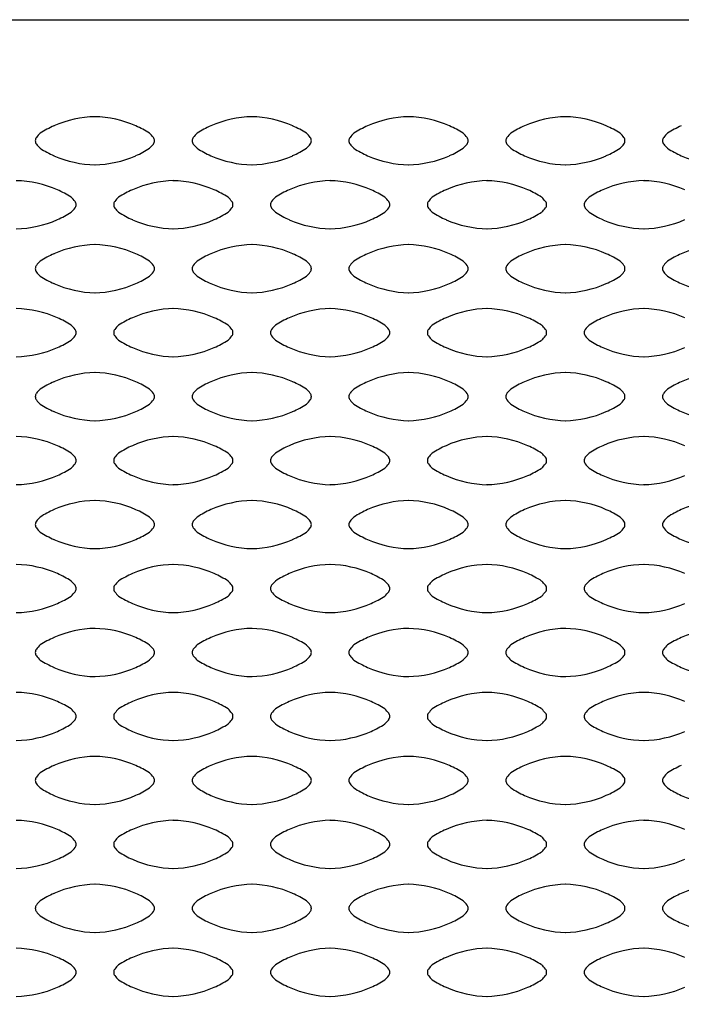
# Model space of a CAD drawing. Extents: x 0 to 1350, y -57 to 1950.
# Drawn here: x 489 to 532, y 329 to 394 of the extents above; entities that cross this region are included whole.
import ezdxf

# ---------------------------------------------------------------- set-up
doc = ezdxf.new("R2010")
doc.units = 0
doc.header["$LTSCALE"] = 38.1
doc.layers.add('DATA', color=7, linetype='CONTINUOUS')

msp = doc.modelspace()

# ---------------------------------------------------------------- linework, layer by layer
at = {"layer": 'DATA', "color": 7, "linetype": 'CONTINUOUS'}
msp.add_lwpolyline([(175, 394.043), (657.5, 394.043), (657.5, 262.043), (175, 262.043)], close=True, dxfattribs=at)
for centre, radius, start, end in [((493.668, 380.61), 7.066, 91.1828, 113.83746), ((493.332, 380.608), 7.066, 66.16254, 88.8172), ((503.968, 380.61), 7.066, 91.1828, 113.83746), ((503.632, 380.608), 7.066, 66.16254, 88.8172), ((514.268, 380.61), 7.066, 91.1828, 113.83746), ((513.932, 380.608), 7.066, 66.16254, 88.8172), ((524.568, 380.61), 7.066, 91.1828, 113.83746), ((524.232, 380.608), 7.066, 66.16254, 88.8172), ((493.369, 381.237), 6.371, 113.65166, 122.88867), ((493.631, 381.235), 6.371, 57.11133, 66.34834), ((503.669, 381.237), 6.371, 113.65166, 122.88867), ((503.931, 381.235), 6.371, 57.11133, 66.34834), ((513.969, 381.237), 6.371, 113.65166, 122.88867), ((514.231, 381.235), 6.371, 57.11133, 66.34834), ((524.269, 381.237), 6.371, 113.65166, 122.88867), ((524.531, 381.235), 6.371, 57.11133, 66.34834), ((534.569, 381.237), 6.371, 113.65166, 122.88867), ((489.88, 386.117), 0.295, 139.17538, 185.12315), ((489.88, 386.069), 0.295, 174.87685, 220.82462), ((491.862, 384.562), 2.814, 133.9673, 141.59839), ((495.138, 384.56), 2.814, 38.40161, 46.0327), ((497.12, 386.115), 0.295, 354.87685, 40.82462), ((497.12, 386.072), 0.295, 319.17538, 5.12315), ((500.18, 386.117), 0.295, 139.17538, 185.12315), ((500.18, 386.069), 0.295, 174.87685, 220.82462), ((502.162, 384.562), 2.814, 133.9673, 141.59839), ((505.438, 384.56), 2.814, 38.40161, 46.0327), ((507.42, 386.115), 0.295, 354.87685, 40.82462), ((507.42, 386.072), 0.295, 319.17538, 5.12315), ((510.48, 386.117), 0.295, 139.17538, 185.12315), ((510.48, 386.069), 0.295, 174.87685, 220.82462), ((512.462, 384.562), 2.814, 133.9673, 141.59839), ((515.738, 384.56), 2.814, 38.40161, 46.0327), ((517.72, 386.115), 0.295, 354.87685, 40.82462), ((517.72, 386.072), 0.295, 319.17538, 5.12315), ((520.78, 386.117), 0.295, 139.17538, 185.12315), ((520.78, 386.069), 0.295, 174.87685, 220.82462), ((522.762, 384.562), 2.814, 133.9673, 141.59839), ((526.038, 384.56), 2.814, 38.40161, 46.0327), ((528.02, 386.115), 0.295, 354.87685, 40.82462), ((528.02, 386.072), 0.295, 319.17538, 5.12315), ((531.08, 386.117), 0.295, 139.17538, 185.12315), ((531.08, 386.069), 0.295, 174.87685, 220.82462), ((533.062, 384.562), 2.814, 133.9673, 141.59839), ((491.862, 387.624), 2.814, 218.40161, 226.0327), ((493.369, 390.949), 6.371, 237.11133, 246.34834), ((493.631, 390.951), 6.371, 293.65166, 302.88867), ((495.138, 387.627), 2.814, 313.9673, 321.59839), ((502.162, 387.624), 2.814, 218.40161, 226.0327), ((503.669, 390.949), 6.371, 237.11133, 246.34834), ((503.931, 390.951), 6.371, 293.65166, 302.88867), ((505.438, 387.627), 2.814, 313.9673, 321.59839), ((512.462, 387.624), 2.814, 218.40161, 226.0327), ((513.969, 390.949), 6.371, 237.11133, 246.34834), ((514.231, 390.951), 6.371, 293.65166, 302.88867), ((515.738, 387.627), 2.814, 313.9673, 321.59839), ((522.762, 387.624), 2.814, 218.40161, 226.0327), ((524.269, 390.949), 6.371, 237.11133, 246.34834), ((524.531, 390.951), 6.371, 293.65166, 302.88867), ((526.038, 387.627), 2.814, 313.9673, 321.59839), ((533.062, 387.624), 2.814, 218.40161, 226.0327), ((534.569, 390.949), 6.371, 237.11133, 246.34834), ((493.668, 391.576), 7.066, 246.16254, 268.8172), ((493.332, 391.578), 7.066, 271.1828, 293.83746), ((503.968, 391.576), 7.066, 246.16254, 268.8172), ((503.632, 391.578), 7.066, 271.1828, 293.83746), ((514.268, 391.576), 7.066, 246.16254, 268.8172), ((513.932, 391.578), 7.066, 271.1828, 293.83746), ((524.568, 391.576), 7.066, 246.16254, 268.8172), ((524.232, 391.578), 7.066, 271.1828, 293.83746), ((534.868, 391.576), 7.066, 246.16254, 268.8172), ((488.182, 376.408), 7.066, 66.16254, 88.8172), ((498.818, 376.41), 7.066, 91.1828, 113.83746), ((498.482, 376.408), 7.066, 66.16254, 88.8172), ((509.118, 376.41), 7.066, 91.1828, 113.83746), ((508.782, 376.408), 7.066, 66.16254, 88.8172), ((519.418, 376.41), 7.066, 91.1828, 113.83746), ((519.082, 376.408), 7.066, 66.16254, 88.8172), ((529.718, 376.41), 7.066, 91.1828, 113.83746), ((529.382, 376.408), 7.066, 66.16254, 88.8172), ((488.481, 377.035), 6.371, 57.11133, 66.34834), ((498.518, 377.037), 6.371, 113.65166, 122.88867), ((498.781, 377.035), 6.371, 57.11133, 66.34834), ((508.818, 377.037), 6.371, 113.65166, 122.88867), ((509.081, 377.035), 6.371, 57.11133, 66.34834), ((519.118, 377.037), 6.371, 113.65166, 122.88867), ((519.381, 377.035), 6.371, 57.11133, 66.34834), ((529.418, 377.037), 6.371, 113.65166, 122.88867), ((489.988, 380.36), 2.814, 38.40161, 46.0327), ((491.969, 381.915), 0.295, 354.87685, 40.82462), ((495.03, 381.917), 0.295, 139.17538, 185.12315), ((497.012, 380.362), 2.814, 133.9673, 141.59839), ((500.288, 380.36), 2.814, 38.40161, 46.0327), ((502.269, 381.915), 0.295, 354.87685, 40.82462), ((505.33, 381.917), 0.295, 139.17538, 185.12315), ((507.312, 380.362), 2.814, 133.9673, 141.59839), ((510.588, 380.36), 2.814, 38.40161, 46.0327), ((512.569, 381.915), 0.295, 354.87685, 40.82462), ((515.63, 381.917), 0.295, 139.17538, 185.12315), ((517.612, 380.362), 2.814, 133.9673, 141.59839), ((520.888, 380.36), 2.814, 38.40161, 46.0327), ((522.869, 381.915), 0.295, 354.87685, 40.82462), ((525.93, 381.917), 0.295, 139.17538, 185.12315), ((527.912, 380.362), 2.814, 133.9673, 141.59839), ((489.988, 383.427), 2.814, 313.9673, 321.59839), ((491.969, 381.872), 0.295, 319.17538, 5.12315), ((495.03, 381.869), 0.295, 174.87685, 220.82462), ((497.012, 383.424), 2.814, 218.40161, 226.0327), ((500.288, 383.427), 2.814, 313.9673, 321.59839), ((502.269, 381.872), 0.295, 319.17538, 5.12315), ((505.33, 381.869), 0.295, 174.87685, 220.82462), ((507.312, 383.424), 2.814, 218.40161, 226.0327), ((510.588, 383.427), 2.814, 313.9673, 321.59839), ((512.569, 381.872), 0.295, 319.17538, 5.12315), ((515.63, 381.869), 0.295, 174.87685, 220.82462), ((517.612, 383.424), 2.814, 218.40161, 226.0327), ((520.888, 383.427), 2.814, 313.9673, 321.59839), ((522.869, 381.872), 0.295, 319.17538, 5.12315), ((525.93, 381.869), 0.295, 174.87685, 220.82462), ((527.912, 383.424), 2.814, 218.40161, 226.0327), ((488.182, 387.378), 7.066, 271.1828, 293.83746), ((488.481, 386.751), 6.371, 293.65166, 302.88867), ((498.518, 386.749), 6.371, 237.11133, 246.34834), ((498.818, 387.376), 7.066, 246.16254, 268.8172), ((498.482, 387.378), 7.066, 271.1828, 293.83746), ((498.781, 386.751), 6.371, 293.65166, 302.88867), ((508.818, 386.749), 6.371, 237.11133, 246.34834), ((509.118, 387.376), 7.066, 246.16254, 268.8172), ((508.782, 387.378), 7.066, 271.1828, 293.83746), ((509.081, 386.751), 6.371, 293.65166, 302.88867), ((519.118, 386.749), 6.371, 237.11133, 246.34834), ((519.418, 387.376), 7.066, 246.16254, 268.8172), ((519.082, 387.378), 7.066, 271.1828, 293.83746), ((519.381, 386.751), 6.371, 293.65166, 302.88867), ((529.418, 386.749), 6.371, 237.11133, 246.34834), ((529.718, 387.376), 7.066, 246.16254, 268.8172), ((529.382, 387.378), 7.066, 271.1828, 293.83746), ((493.668, 372.21), 7.066, 91.1828, 113.83746), ((493.332, 372.208), 7.066, 66.16254, 88.8172), ((503.968, 372.21), 7.066, 91.1828, 113.83746), ((503.632, 372.208), 7.066, 66.16254, 88.8172), ((514.268, 372.21), 7.066, 91.1828, 113.83746), ((513.932, 372.208), 7.066, 66.16254, 88.8172), ((524.568, 372.21), 7.066, 91.1828, 113.83746), ((524.232, 372.208), 7.066, 66.16254, 88.8172), ((534.868, 372.21), 7.066, 91.1828, 113.83746), ((493.369, 372.837), 6.371, 113.65166, 122.88867), ((493.631, 372.835), 6.371, 57.11133, 66.34834), ((503.669, 372.837), 6.371, 113.65166, 122.88867), ((503.931, 372.835), 6.371, 57.11133, 66.34834), ((513.969, 372.837), 6.371, 113.65166, 122.88867), ((514.231, 372.835), 6.371, 57.11133, 66.34834), ((524.269, 372.837), 6.371, 113.65166, 122.88867), ((524.531, 372.835), 6.371, 57.11133, 66.34834), ((534.569, 372.837), 6.371, 113.65166, 122.88867), ((489.88, 377.717), 0.295, 139.17538, 185.12315), ((489.88, 377.669), 0.295, 174.87685, 220.82462), ((491.862, 376.162), 2.814, 133.9673, 141.59839), ((495.138, 376.16), 2.814, 38.40161, 46.0327), ((497.12, 377.715), 0.295, 354.87685, 40.82462), ((497.12, 377.672), 0.295, 319.17538, 5.12315), ((500.18, 377.717), 0.295, 139.17538, 185.12315), ((500.18, 377.669), 0.295, 174.87685, 220.82462), ((502.162, 376.162), 2.814, 133.9673, 141.59839), ((505.438, 376.16), 2.814, 38.40161, 46.0327), ((507.42, 377.715), 0.295, 354.87685, 40.82462), ((507.42, 377.672), 0.295, 319.17538, 5.12315), ((510.48, 377.717), 0.295, 139.17538, 185.12315), ((510.48, 377.669), 0.295, 174.87685, 220.82462), ((512.462, 376.162), 2.814, 133.9673, 141.59839), ((515.738, 376.16), 2.814, 38.40161, 46.0327), ((517.72, 377.715), 0.295, 354.87685, 40.82462), ((517.72, 377.672), 0.295, 319.17538, 5.12315), ((520.78, 377.717), 0.295, 139.17538, 185.12315), ((520.78, 377.669), 0.295, 174.87685, 220.82462), ((522.762, 376.162), 2.814, 133.9673, 141.59839), ((526.038, 376.16), 2.814, 38.40161, 46.0327), ((528.02, 377.715), 0.295, 354.87685, 40.82462), ((528.02, 377.672), 0.295, 319.17538, 5.12315), ((531.08, 377.717), 0.295, 139.17538, 185.12315), ((531.08, 377.669), 0.295, 174.87685, 220.82462), ((533.062, 376.162), 2.814, 133.9673, 141.59839), ((491.862, 379.224), 2.814, 218.40161, 226.0327), ((493.369, 382.549), 6.371, 237.11133, 246.34834), ((493.631, 382.551), 6.371, 293.65166, 302.88867), ((495.138, 379.227), 2.814, 313.9673, 321.59839), ((502.162, 379.224), 2.814, 218.40161, 226.0327), ((503.669, 382.549), 6.371, 237.11133, 246.34834), ((503.931, 382.551), 6.371, 293.65166, 302.88867), ((505.438, 379.227), 2.814, 313.9673, 321.59839), ((512.462, 379.224), 2.814, 218.40161, 226.0327), ((513.969, 382.549), 6.371, 237.11133, 246.34834), ((514.231, 382.551), 6.371, 293.65166, 302.88867), ((515.738, 379.227), 2.814, 313.9673, 321.59839), ((522.762, 379.224), 2.814, 218.40161, 226.0327), ((524.269, 382.549), 6.371, 237.11133, 246.34834), ((524.531, 382.551), 6.371, 293.65166, 302.88867), ((526.038, 379.227), 2.814, 313.9673, 321.59839), ((533.062, 379.224), 2.814, 218.40161, 226.0327), ((534.569, 382.549), 6.371, 237.11133, 246.34834), ((493.668, 383.176), 7.066, 246.16254, 268.8172), ((493.332, 383.178), 7.066, 271.1828, 293.83746), ((503.968, 383.176), 7.066, 246.16254, 268.8172), ((503.632, 383.178), 7.066, 271.1828, 293.83746), ((514.268, 383.176), 7.066, 246.16254, 268.8172), ((513.932, 383.178), 7.066, 271.1828, 293.83746), ((524.568, 383.176), 7.066, 246.16254, 268.8172), ((524.232, 383.178), 7.066, 271.1828, 293.83746), ((534.868, 383.176), 7.066, 246.16254, 268.8172), ((488.182, 368.008), 7.066, 66.16254, 88.8172), ((498.818, 368.01), 7.066, 91.1828, 113.83746), ((498.482, 368.008), 7.066, 66.16254, 88.8172), ((509.118, 368.01), 7.066, 91.1828, 113.83746), ((508.782, 368.008), 7.066, 66.16254, 88.8172), ((519.418, 368.01), 7.066, 91.1828, 113.83746), ((519.082, 368.008), 7.066, 66.16254, 88.8172), ((529.718, 368.01), 7.066, 91.1828, 113.83746), ((529.382, 368.008), 7.066, 66.16254, 88.8172), ((488.481, 368.635), 6.371, 57.11133, 66.34834), ((498.518, 368.637), 6.371, 113.65166, 122.88867), ((498.781, 368.635), 6.371, 57.11133, 66.34834), ((508.818, 368.637), 6.371, 113.65166, 122.88867), ((509.081, 368.635), 6.371, 57.11133, 66.34834), ((519.118, 368.637), 6.371, 113.65166, 122.88867), ((519.381, 368.635), 6.371, 57.11133, 66.34834), ((529.418, 368.637), 6.371, 113.65166, 122.88867), ((489.988, 371.96), 2.814, 38.40161, 46.0327), ((491.969, 373.515), 0.295, 354.87685, 40.82462), ((495.03, 373.517), 0.295, 139.17538, 185.12315), ((497.012, 371.962), 2.814, 133.9673, 141.59839), ((500.288, 371.96), 2.814, 38.40161, 46.0327), ((502.269, 373.515), 0.295, 354.87685, 40.82462), ((505.33, 373.517), 0.295, 139.17538, 185.12315), ((507.312, 371.962), 2.814, 133.9673, 141.59839), ((510.588, 371.96), 2.814, 38.40161, 46.0327), ((512.569, 373.515), 0.295, 354.87685, 40.82462), ((515.63, 373.517), 0.295, 139.17538, 185.12315), ((517.612, 371.962), 2.814, 133.9673, 141.59839), ((520.888, 371.96), 2.814, 38.40161, 46.0327), ((522.869, 373.515), 0.295, 354.87685, 40.82462), ((525.93, 373.517), 0.295, 139.17538, 185.12315), ((527.912, 371.962), 2.814, 133.9673, 141.59839), ((489.988, 375.027), 2.814, 313.9673, 321.59839), ((491.969, 373.472), 0.295, 319.17538, 5.12315), ((495.03, 373.469), 0.295, 174.87685, 220.82462), ((497.012, 375.024), 2.814, 218.40161, 226.0327), ((500.288, 375.027), 2.814, 313.9673, 321.59839), ((502.269, 373.472), 0.295, 319.17538, 5.12315), ((505.33, 373.469), 0.295, 174.87685, 220.82462), ((507.312, 375.024), 2.814, 218.40161, 226.0327), ((510.588, 375.027), 2.814, 313.9673, 321.59839), ((512.569, 373.472), 0.295, 319.17538, 5.12315), ((515.63, 373.469), 0.295, 174.87685, 220.82462), ((517.612, 375.024), 2.814, 218.40161, 226.0327), ((520.888, 375.027), 2.814, 313.9673, 321.59839), ((522.869, 373.472), 0.295, 319.17538, 5.12315), ((525.93, 373.469), 0.295, 174.87685, 220.82462), ((527.912, 375.024), 2.814, 218.40161, 226.0327), ((488.182, 378.978), 7.066, 271.1828, 293.83746), ((488.481, 378.351), 6.371, 293.65166, 302.88867), ((498.518, 378.349), 6.371, 237.11133, 246.34834), ((498.818, 378.976), 7.066, 246.16254, 268.8172), ((498.482, 378.978), 7.066, 271.1828, 293.83746), ((498.781, 378.351), 6.371, 293.65166, 302.88867), ((508.818, 378.349), 6.371, 237.11133, 246.34834), ((509.118, 378.976), 7.066, 246.16254, 268.8172), ((508.782, 378.978), 7.066, 271.1828, 293.83746), ((509.081, 378.351), 6.371, 293.65166, 302.88867), ((519.118, 378.349), 6.371, 237.11133, 246.34834), ((519.418, 378.976), 7.066, 246.16254, 268.8172), ((519.082, 378.978), 7.066, 271.1828, 293.83746), ((519.381, 378.351), 6.371, 293.65166, 302.88867), ((529.418, 378.349), 6.371, 237.11133, 246.34834), ((529.718, 378.976), 7.066, 246.16254, 268.8172), ((529.382, 378.978), 7.066, 271.1828, 293.83746), ((493.668, 363.81), 7.066, 91.1828, 113.83746), ((493.332, 363.808), 7.066, 66.16254, 88.8172), ((503.968, 363.81), 7.066, 91.1828, 113.83746), ((503.632, 363.808), 7.066, 66.16254, 88.8172), ((514.268, 363.81), 7.066, 91.1828, 113.83746), ((513.932, 363.808), 7.066, 66.16254, 88.8172), ((524.568, 363.81), 7.066, 91.1828, 113.83746), ((524.232, 363.808), 7.066, 66.16254, 88.8172), ((534.868, 363.81), 7.066, 91.1828, 113.83746), ((493.369, 364.437), 6.371, 113.65166, 122.88867), ((493.631, 364.435), 6.371, 57.11133, 66.34834), ((503.669, 364.437), 6.371, 113.65166, 122.88867), ((503.931, 364.435), 6.371, 57.11133, 66.34834), ((513.969, 364.437), 6.371, 113.65166, 122.88867), ((514.231, 364.435), 6.371, 57.11133, 66.34834), ((524.269, 364.437), 6.371, 113.65166, 122.88867), ((524.531, 364.435), 6.371, 57.11133, 66.34834), ((534.569, 364.437), 6.371, 113.65166, 122.88867), ((489.88, 369.317), 0.295, 139.17538, 185.12315), ((489.88, 369.269), 0.295, 174.87685, 220.82462), ((491.862, 367.762), 2.814, 133.9673, 141.59839), ((495.138, 367.76), 2.814, 38.40161, 46.0327), ((497.12, 369.315), 0.295, 354.87685, 40.82462), ((497.12, 369.272), 0.295, 319.17538, 5.12315), ((500.18, 369.317), 0.295, 139.17538, 185.12315), ((500.18, 369.269), 0.295, 174.87685, 220.82462), ((502.162, 367.762), 2.814, 133.9673, 141.59839), ((505.438, 367.76), 2.814, 38.40161, 46.0327), ((507.42, 369.315), 0.295, 354.87685, 40.82462), ((507.42, 369.272), 0.295, 319.17538, 5.12315), ((510.48, 369.317), 0.295, 139.17538, 185.12315), ((510.48, 369.269), 0.295, 174.87685, 220.82462), ((512.462, 367.762), 2.814, 133.9673, 141.59839), ((515.738, 367.76), 2.814, 38.40161, 46.0327), ((517.72, 369.315), 0.295, 354.87685, 40.82462), ((517.72, 369.272), 0.295, 319.17538, 5.12315), ((520.78, 369.317), 0.295, 139.17538, 185.12315), ((520.78, 369.269), 0.295, 174.87685, 220.82462), ((522.762, 367.762), 2.814, 133.9673, 141.59839), ((526.038, 367.76), 2.814, 38.40161, 46.0327), ((528.02, 369.315), 0.295, 354.87685, 40.82462), ((528.02, 369.272), 0.295, 319.17538, 5.12315), ((531.08, 369.317), 0.295, 139.17538, 185.12315), ((531.08, 369.269), 0.295, 174.87685, 220.82462), ((533.062, 367.762), 2.814, 133.9673, 141.59839), ((491.862, 370.824), 2.814, 218.40161, 226.0327), ((493.369, 374.149), 6.371, 237.11133, 246.34834), ((493.631, 374.151), 6.371, 293.65166, 302.88867), ((495.138, 370.827), 2.814, 313.9673, 321.59839), ((502.162, 370.824), 2.814, 218.40161, 226.0327), ((503.669, 374.149), 6.371, 237.11133, 246.34834), ((503.931, 374.151), 6.371, 293.65166, 302.88867), ((505.438, 370.827), 2.814, 313.9673, 321.59839), ((512.462, 370.824), 2.814, 218.40161, 226.0327), ((513.969, 374.149), 6.371, 237.11133, 246.34834), ((514.231, 374.151), 6.371, 293.65166, 302.88867), ((515.738, 370.827), 2.814, 313.9673, 321.59839), ((522.762, 370.824), 2.814, 218.40161, 226.0327), ((524.269, 374.149), 6.371, 237.11133, 246.34834), ((524.531, 374.151), 6.371, 293.65166, 302.88867), ((526.038, 370.827), 2.814, 313.9673, 321.59839), ((533.062, 370.824), 2.814, 218.40161, 226.0327), ((534.569, 374.149), 6.371, 237.11133, 246.34834), ((493.668, 374.776), 7.066, 246.16254, 268.8172), ((493.332, 374.778), 7.066, 271.1828, 293.83746), ((503.968, 374.776), 7.066, 246.16254, 268.8172), ((503.632, 374.778), 7.066, 271.1828, 293.83746), ((514.268, 374.776), 7.066, 246.16254, 268.8172), ((513.932, 374.778), 7.066, 271.1828, 293.83746), ((524.568, 374.776), 7.066, 246.16254, 268.8172), ((524.232, 374.778), 7.066, 271.1828, 293.83746), ((534.868, 374.776), 7.066, 246.16254, 268.8172), ((488.182, 359.608), 7.066, 66.16254, 88.8172), ((498.818, 359.61), 7.066, 91.1828, 113.83746), ((498.482, 359.608), 7.066, 66.16254, 88.8172), ((509.118, 359.61), 7.066, 91.1828, 113.83746), ((508.782, 359.608), 7.066, 66.16254, 88.8172), ((519.418, 359.61), 7.066, 91.1828, 113.83746), ((519.082, 359.608), 7.066, 66.16254, 88.8172), ((529.718, 359.61), 7.066, 91.1828, 113.83746), ((529.382, 359.608), 7.066, 66.16254, 88.8172), ((488.481, 360.235), 6.371, 57.11133, 66.34834), ((498.518, 360.237), 6.371, 113.65166, 122.88867), ((498.781, 360.235), 6.371, 57.11133, 66.34834), ((508.818, 360.237), 6.371, 113.65166, 122.88867), ((509.081, 360.235), 6.371, 57.11133, 66.34834), ((519.118, 360.237), 6.371, 113.65166, 122.88867), ((519.381, 360.235), 6.371, 57.11133, 66.34834), ((529.418, 360.237), 6.371, 113.65166, 122.88867), ((489.988, 363.56), 2.814, 38.40161, 46.0327), ((491.969, 365.115), 0.295, 354.87685, 40.82462), ((495.03, 365.117), 0.295, 139.17538, 185.12315), ((497.012, 363.562), 2.814, 133.9673, 141.59839), ((500.288, 363.56), 2.814, 38.40161, 46.0327), ((502.269, 365.115), 0.295, 354.87685, 40.82462), ((505.33, 365.117), 0.295, 139.17538, 185.12315), ((507.312, 363.562), 2.814, 133.9673, 141.59839), ((510.588, 363.56), 2.814, 38.40161, 46.0327), ((512.569, 365.115), 0.295, 354.87685, 40.82462), ((515.63, 365.117), 0.295, 139.17538, 185.12315), ((517.612, 363.562), 2.814, 133.9673, 141.59839), ((520.888, 363.56), 2.814, 38.40161, 46.0327), ((522.869, 365.115), 0.295, 354.87685, 40.82462), ((525.93, 365.117), 0.295, 139.17538, 185.12315), ((527.912, 363.562), 2.814, 133.9673, 141.59839), ((489.988, 366.627), 2.814, 313.9673, 321.59839), ((491.969, 365.072), 0.295, 319.17538, 5.12315), ((495.03, 365.069), 0.295, 174.87685, 220.82462), ((497.012, 366.624), 2.814, 218.40161, 226.0327), ((500.288, 366.627), 2.814, 313.9673, 321.59839), ((502.269, 365.072), 0.295, 319.17538, 5.12315), ((505.33, 365.069), 0.295, 174.87685, 220.82462), ((507.312, 366.624), 2.814, 218.40161, 226.0327), ((510.588, 366.627), 2.814, 313.9673, 321.59839), ((512.569, 365.072), 0.295, 319.17538, 5.12315), ((515.63, 365.069), 0.295, 174.87685, 220.82462), ((517.612, 366.624), 2.814, 218.40161, 226.0327), ((520.888, 366.627), 2.814, 313.9673, 321.59839), ((522.869, 365.072), 0.295, 319.17538, 5.12315), ((525.93, 365.069), 0.295, 174.87685, 220.82462), ((527.912, 366.624), 2.814, 218.40161, 226.0327), ((488.182, 370.578), 7.066, 271.1828, 293.83746), ((488.481, 369.951), 6.371, 293.65166, 302.88867), ((498.518, 369.949), 6.371, 237.11133, 246.34834), ((498.818, 370.576), 7.066, 246.16254, 268.8172), ((498.482, 370.578), 7.066, 271.1828, 293.83746), ((498.781, 369.951), 6.371, 293.65166, 302.88867), ((508.818, 369.949), 6.371, 237.11133, 246.34834), ((509.118, 370.576), 7.066, 246.16254, 268.8172), ((508.782, 370.578), 7.066, 271.1828, 293.83746), ((509.081, 369.951), 6.371, 293.65166, 302.88867), ((519.118, 369.949), 6.371, 237.11133, 246.34834), ((519.418, 370.576), 7.066, 246.16254, 268.8172), ((519.082, 370.578), 7.066, 271.1828, 293.83746), ((519.381, 369.951), 6.371, 293.65166, 302.88867), ((529.418, 369.949), 6.371, 237.11133, 246.34834), ((529.718, 370.576), 7.066, 246.16254, 268.8172), ((529.382, 370.578), 7.066, 271.1828, 293.83746), ((493.668, 355.41), 7.066, 91.1828, 113.83746), ((493.332, 355.408), 7.066, 66.16254, 88.8172), ((503.968, 355.41), 7.066, 91.1828, 113.83746), ((503.632, 355.408), 7.066, 66.16254, 88.8172), ((514.268, 355.41), 7.066, 91.1828, 113.83746), ((513.932, 355.408), 7.066, 66.16254, 88.8172), ((524.568, 355.41), 7.066, 91.1828, 113.83746), ((524.232, 355.408), 7.066, 66.16254, 88.8172), ((534.868, 355.41), 7.066, 91.1828, 113.83746), ((493.369, 356.037), 6.371, 113.65166, 122.88867), ((493.631, 356.035), 6.371, 57.11133, 66.34834), ((503.669, 356.037), 6.371, 113.65166, 122.88867), ((503.931, 356.035), 6.371, 57.11133, 66.34834), ((513.969, 356.037), 6.371, 113.65166, 122.88867), ((514.231, 356.035), 6.371, 57.11133, 66.34834), ((524.269, 356.037), 6.371, 113.65166, 122.88867), ((524.531, 356.035), 6.371, 57.11133, 66.34834), ((534.569, 356.037), 6.371, 113.65166, 122.88867), ((489.88, 360.917), 0.295, 139.17538, 185.12315), ((489.88, 360.869), 0.295, 174.87685, 220.82462), ((491.862, 359.362), 2.814, 133.9673, 141.59839), ((495.138, 359.36), 2.814, 38.40161, 46.0327), ((497.12, 360.915), 0.295, 354.87685, 40.82462), ((497.12, 360.872), 0.295, 319.17538, 5.12315), ((500.18, 360.917), 0.295, 139.17538, 185.12315), ((500.18, 360.869), 0.295, 174.87685, 220.82462), ((502.162, 359.362), 2.814, 133.9673, 141.59839), ((505.438, 359.36), 2.814, 38.40161, 46.0327), ((507.42, 360.915), 0.295, 354.87685, 40.82462), ((507.42, 360.872), 0.295, 319.17538, 5.12315), ((510.48, 360.917), 0.295, 139.17538, 185.12315), ((510.48, 360.869), 0.295, 174.87685, 220.82462), ((512.462, 359.362), 2.814, 133.9673, 141.59839), ((515.738, 359.36), 2.814, 38.40161, 46.0327), ((517.72, 360.915), 0.295, 354.87685, 40.82462), ((517.72, 360.872), 0.295, 319.17538, 5.12315), ((520.78, 360.917), 0.295, 139.17538, 185.12315), ((520.78, 360.869), 0.295, 174.87685, 220.82462), ((522.762, 359.362), 2.814, 133.9673, 141.59839), ((526.038, 359.36), 2.814, 38.40161, 46.0327), ((528.02, 360.915), 0.295, 354.87685, 40.82462), ((528.02, 360.872), 0.295, 319.17538, 5.12315), ((531.08, 360.917), 0.295, 139.17538, 185.12315), ((531.08, 360.869), 0.295, 174.87685, 220.82462), ((533.062, 359.362), 2.814, 133.9673, 141.59839), ((491.862, 362.424), 2.814, 218.40161, 226.0327), ((493.369, 365.749), 6.371, 237.11133, 246.34834), ((493.631, 365.751), 6.371, 293.65166, 302.88867), ((495.138, 362.427), 2.814, 313.9673, 321.59839), ((502.162, 362.424), 2.814, 218.40161, 226.0327), ((503.669, 365.749), 6.371, 237.11133, 246.34834), ((503.931, 365.751), 6.371, 293.65166, 302.88867), ((505.438, 362.427), 2.814, 313.9673, 321.59839), ((512.462, 362.424), 2.814, 218.40161, 226.0327), ((513.969, 365.749), 6.371, 237.11133, 246.34834), ((514.231, 365.751), 6.371, 293.65166, 302.88867), ((515.738, 362.427), 2.814, 313.9673, 321.59839), ((522.762, 362.424), 2.814, 218.40161, 226.0327), ((524.269, 365.749), 6.371, 237.11133, 246.34834), ((524.531, 365.751), 6.371, 293.65166, 302.88867), ((526.038, 362.427), 2.814, 313.9673, 321.59839), ((533.062, 362.424), 2.814, 218.40161, 226.0327), ((534.569, 365.749), 6.371, 237.11133, 246.34834), ((493.668, 366.376), 7.066, 246.16254, 268.8172), ((493.332, 366.378), 7.066, 271.1828, 293.83746), ((503.968, 366.376), 7.066, 246.16254, 268.8172), ((503.632, 366.378), 7.066, 271.1828, 293.83746), ((514.268, 366.376), 7.066, 246.16254, 268.8172), ((513.932, 366.378), 7.066, 271.1828, 293.83746), ((524.568, 366.376), 7.066, 246.16254, 268.8172), ((524.232, 366.378), 7.066, 271.1828, 293.83746), ((534.868, 366.376), 7.066, 246.16254, 268.8172), ((488.182, 351.208), 7.066, 66.16254, 88.8172), ((498.818, 351.21), 7.066, 91.1828, 113.83746), ((498.482, 351.208), 7.066, 66.16254, 88.8172), ((509.118, 351.21), 7.066, 91.1828, 113.83746), ((508.782, 351.208), 7.066, 66.16254, 88.8172), ((519.418, 351.21), 7.066, 91.1828, 113.83746), ((519.082, 351.208), 7.066, 66.16254, 88.8172), ((529.718, 351.21), 7.066, 91.1828, 113.83746), ((529.382, 351.208), 7.066, 66.16254, 88.8172), ((488.481, 351.835), 6.371, 57.11133, 66.34834), ((498.518, 351.837), 6.371, 113.65166, 122.88867), ((498.781, 351.835), 6.371, 57.11133, 66.34834), ((508.818, 351.837), 6.371, 113.65166, 122.88867), ((509.081, 351.835), 6.371, 57.11133, 66.34834), ((519.118, 351.837), 6.371, 113.65166, 122.88867), ((519.381, 351.835), 6.371, 57.11133, 66.34834), ((529.418, 351.837), 6.371, 113.65166, 122.88867), ((489.988, 355.16), 2.814, 38.40161, 46.0327), ((491.969, 356.715), 0.295, 354.87685, 40.82462), ((495.03, 356.717), 0.295, 139.17538, 185.12315), ((497.012, 355.162), 2.814, 133.9673, 141.59839), ((500.288, 355.16), 2.814, 38.40161, 46.0327), ((502.269, 356.715), 0.295, 354.87685, 40.82462), ((505.33, 356.717), 0.295, 139.17538, 185.12315), ((507.312, 355.162), 2.814, 133.9673, 141.59839), ((510.588, 355.16), 2.814, 38.40161, 46.0327), ((512.569, 356.715), 0.295, 354.87685, 40.82462), ((515.63, 356.717), 0.295, 139.17538, 185.12315), ((517.612, 355.162), 2.814, 133.9673, 141.59839), ((520.888, 355.16), 2.814, 38.40161, 46.0327), ((522.869, 356.715), 0.295, 354.87685, 40.82462), ((525.93, 356.717), 0.295, 139.17538, 185.12315), ((527.912, 355.162), 2.814, 133.9673, 141.59839), ((489.988, 358.227), 2.814, 313.9673, 321.59839), ((491.969, 356.672), 0.295, 319.17538, 5.12315), ((495.03, 356.669), 0.295, 174.87685, 220.82462), ((497.012, 358.224), 2.814, 218.40161, 226.0327), ((500.288, 358.227), 2.814, 313.9673, 321.59839), ((502.269, 356.672), 0.295, 319.17538, 5.12315), ((505.33, 356.669), 0.295, 174.87685, 220.82462), ((507.312, 358.224), 2.814, 218.40161, 226.0327), ((510.588, 358.227), 2.814, 313.9673, 321.59839), ((512.569, 356.672), 0.295, 319.17538, 5.12315), ((515.63, 356.669), 0.295, 174.87685, 220.82462), ((517.612, 358.224), 2.814, 218.40161, 226.0327), ((520.888, 358.227), 2.814, 313.9673, 321.59839), ((522.869, 356.672), 0.295, 319.17538, 5.12315), ((525.93, 356.669), 0.295, 174.87685, 220.82462), ((527.912, 358.224), 2.814, 218.40161, 226.0327), ((488.182, 362.178), 7.066, 271.1828, 293.83746), ((488.481, 361.551), 6.371, 293.65166, 302.88867), ((498.518, 361.549), 6.371, 237.11133, 246.34834), ((498.818, 362.176), 7.066, 246.16254, 268.8172), ((498.482, 362.178), 7.066, 271.1828, 293.83746), ((498.781, 361.551), 6.371, 293.65166, 302.88867), ((508.818, 361.549), 6.371, 237.11133, 246.34834), ((509.118, 362.176), 7.066, 246.16254, 268.8172), ((508.782, 362.178), 7.066, 271.1828, 293.83746), ((509.081, 361.551), 6.371, 293.65166, 302.88867), ((519.118, 361.549), 6.371, 237.11133, 246.34834), ((519.418, 362.176), 7.066, 246.16254, 268.8172), ((519.082, 362.178), 7.066, 271.1828, 293.83746), ((519.381, 361.551), 6.371, 293.65166, 302.88867), ((529.418, 361.549), 6.371, 237.11133, 246.34834), ((529.718, 362.176), 7.066, 246.16254, 268.8172), ((529.382, 362.178), 7.066, 271.1828, 293.83746), ((493.668, 347.01), 7.066, 91.1828, 113.83746), ((493.332, 347.008), 7.066, 66.16254, 88.8172), ((503.968, 347.01), 7.066, 91.1828, 113.83746), ((503.632, 347.008), 7.066, 66.16254, 88.8172), ((514.268, 347.01), 7.066, 91.1828, 113.83746), ((513.932, 347.008), 7.066, 66.16254, 88.8172), ((524.568, 347.01), 7.066, 91.1828, 113.83746), ((524.232, 347.008), 7.066, 66.16254, 88.8172), ((534.868, 347.01), 7.066, 91.1828, 113.83746), ((493.369, 347.637), 6.371, 113.65166, 122.88867), ((493.631, 347.635), 6.371, 57.11133, 66.34834), ((503.669, 347.637), 6.371, 113.65166, 122.88867), ((503.931, 347.635), 6.371, 57.11133, 66.34834), ((513.969, 347.637), 6.371, 113.65166, 122.88867), ((514.231, 347.635), 6.371, 57.11133, 66.34834), ((524.269, 347.637), 6.371, 113.65166, 122.88867), ((524.531, 347.635), 6.371, 57.11133, 66.34834), ((534.569, 347.637), 6.371, 113.65166, 122.88867), ((489.88, 352.517), 0.295, 139.17538, 185.12315), ((489.88, 352.469), 0.295, 174.87685, 220.82462), ((491.862, 350.962), 2.814, 133.9673, 141.59839), ((495.138, 350.96), 2.814, 38.40161, 46.0327), ((497.12, 352.515), 0.295, 354.87685, 40.82462), ((497.12, 352.472), 0.295, 319.17538, 5.12315), ((500.18, 352.517), 0.295, 139.17538, 185.12315), ((500.18, 352.469), 0.295, 174.87685, 220.82462), ((502.162, 350.962), 2.814, 133.9673, 141.59839), ((505.438, 350.96), 2.814, 38.40161, 46.0327), ((507.42, 352.515), 0.295, 354.87685, 40.82462), ((507.42, 352.472), 0.295, 319.17538, 5.12315), ((510.48, 352.517), 0.295, 139.17538, 185.12315), ((510.48, 352.469), 0.295, 174.87685, 220.82462), ((512.462, 350.962), 2.814, 133.9673, 141.59839), ((515.738, 350.96), 2.814, 38.40161, 46.0327), ((517.72, 352.515), 0.295, 354.87685, 40.82462), ((517.72, 352.472), 0.295, 319.17538, 5.12315), ((520.78, 352.517), 0.295, 139.17538, 185.12315), ((520.78, 352.469), 0.295, 174.87685, 220.82462), ((522.762, 350.962), 2.814, 133.9673, 141.59839), ((526.038, 350.96), 2.814, 38.40161, 46.0327), ((528.02, 352.515), 0.295, 354.87685, 40.82462), ((528.02, 352.472), 0.295, 319.17538, 5.12315), ((531.08, 352.517), 0.295, 139.17538, 185.12315), ((531.08, 352.469), 0.295, 174.87685, 220.82462), ((533.062, 350.962), 2.814, 133.9673, 141.59839), ((491.862, 354.024), 2.814, 218.40161, 226.0327), ((493.369, 357.349), 6.371, 237.11133, 246.34834), ((493.631, 357.351), 6.371, 293.65166, 302.88867), ((495.138, 354.027), 2.814, 313.9673, 321.59839), ((502.162, 354.024), 2.814, 218.40161, 226.0327), ((503.669, 357.349), 6.371, 237.11133, 246.34834), ((503.931, 357.351), 6.371, 293.65166, 302.88867), ((505.438, 354.027), 2.814, 313.9673, 321.59839), ((512.462, 354.024), 2.814, 218.40161, 226.0327), ((513.969, 357.349), 6.371, 237.11133, 246.34834), ((514.231, 357.351), 6.371, 293.65166, 302.88867), ((515.738, 354.027), 2.814, 313.9673, 321.59839), ((522.762, 354.024), 2.814, 218.40161, 226.0327), ((524.269, 357.349), 6.371, 237.11133, 246.34834), ((524.531, 357.351), 6.371, 293.65166, 302.88867), ((526.038, 354.027), 2.814, 313.9673, 321.59839), ((533.062, 354.024), 2.814, 218.40161, 226.0327), ((534.569, 357.349), 6.371, 237.11133, 246.34834), ((493.668, 357.976), 7.066, 246.16254, 268.8172), ((493.332, 357.978), 7.066, 271.1828, 293.83746), ((503.968, 357.976), 7.066, 246.16254, 268.8172), ((503.632, 357.978), 7.066, 271.1828, 293.83746), ((514.268, 357.976), 7.066, 246.16254, 268.8172), ((513.932, 357.978), 7.066, 271.1828, 293.83746), ((524.568, 357.976), 7.066, 246.16254, 268.8172), ((524.232, 357.978), 7.066, 271.1828, 293.83746), ((534.868, 357.976), 7.066, 246.16254, 268.8172), ((488.182, 342.808), 7.066, 66.16254, 88.8172), ((498.818, 342.81), 7.066, 91.1828, 113.83746), ((498.482, 342.808), 7.066, 66.16254, 88.8172), ((509.118, 342.81), 7.066, 91.1828, 113.83746), ((508.782, 342.808), 7.066, 66.16254, 88.8172), ((519.418, 342.81), 7.066, 91.1828, 113.83746), ((519.082, 342.808), 7.066, 66.16254, 88.8172), ((529.718, 342.81), 7.066, 91.1828, 113.83746), ((529.382, 342.808), 7.066, 66.16254, 88.8172), ((488.481, 343.435), 6.371, 57.11133, 66.34834), ((498.518, 343.437), 6.371, 113.65166, 122.88867), ((498.781, 343.435), 6.371, 57.11133, 66.34834), ((508.818, 343.437), 6.371, 113.65166, 122.88867), ((509.081, 343.435), 6.371, 57.11133, 66.34834), ((519.118, 343.437), 6.371, 113.65166, 122.88867), ((519.381, 343.435), 6.371, 57.11133, 66.34834), ((529.418, 343.437), 6.371, 113.65166, 122.88867), ((489.988, 346.76), 2.814, 38.40161, 46.0327), ((491.969, 348.315), 0.295, 354.87685, 40.82462), ((495.03, 348.317), 0.295, 139.17538, 185.12315), ((497.012, 346.762), 2.814, 133.9673, 141.59839), ((500.288, 346.76), 2.814, 38.40161, 46.0327), ((502.269, 348.315), 0.295, 354.87685, 40.82462), ((505.33, 348.317), 0.295, 139.17538, 185.12315), ((507.312, 346.762), 2.814, 133.9673, 141.59839), ((510.588, 346.76), 2.814, 38.40161, 46.0327), ((512.569, 348.315), 0.295, 354.87685, 40.82462), ((515.63, 348.317), 0.295, 139.17538, 185.12315), ((517.612, 346.762), 2.814, 133.9673, 141.59839), ((520.888, 346.76), 2.814, 38.40161, 46.0327), ((522.869, 348.315), 0.295, 354.87685, 40.82462), ((525.93, 348.317), 0.295, 139.17538, 185.12315), ((527.912, 346.762), 2.814, 133.9673, 141.59839), ((489.988, 349.827), 2.814, 313.9673, 321.59839), ((491.969, 348.272), 0.295, 319.17538, 5.12315), ((495.03, 348.269), 0.295, 174.87685, 220.82462), ((497.012, 349.824), 2.814, 218.40161, 226.0327), ((500.288, 349.827), 2.814, 313.9673, 321.59839), ((502.269, 348.272), 0.295, 319.17538, 5.12315), ((505.33, 348.269), 0.295, 174.87685, 220.82462), ((507.312, 349.824), 2.814, 218.40161, 226.0327), ((510.588, 349.827), 2.814, 313.9673, 321.59839), ((512.569, 348.272), 0.295, 319.17538, 5.12315), ((515.63, 348.269), 0.295, 174.87685, 220.82462), ((517.612, 349.824), 2.814, 218.40161, 226.0327), ((520.888, 349.827), 2.814, 313.9673, 321.59839), ((522.869, 348.272), 0.295, 319.17538, 5.12315), ((525.93, 348.269), 0.295, 174.87685, 220.82462), ((527.912, 349.824), 2.814, 218.40161, 226.0327), ((488.182, 353.778), 7.066, 271.1828, 293.83746), ((488.481, 353.151), 6.371, 293.65166, 302.88867), ((498.518, 353.149), 6.371, 237.11133, 246.34834), ((498.818, 353.776), 7.066, 246.16254, 268.8172), ((498.482, 353.778), 7.066, 271.1828, 293.83746), ((498.781, 353.151), 6.371, 293.65166, 302.88867), ((508.818, 353.149), 6.371, 237.11133, 246.34834), ((509.118, 353.776), 7.066, 246.16254, 268.8172), ((508.782, 353.778), 7.066, 271.1828, 293.83746), ((509.081, 353.151), 6.371, 293.65166, 302.88867), ((519.118, 353.149), 6.371, 237.11133, 246.34834), ((519.418, 353.776), 7.066, 246.16254, 268.8172), ((519.082, 353.778), 7.066, 271.1828, 293.83746), ((519.381, 353.151), 6.371, 293.65166, 302.88867), ((529.418, 353.149), 6.371, 237.11133, 246.34834), ((529.718, 353.776), 7.066, 246.16254, 268.8172), ((529.382, 353.778), 7.066, 271.1828, 293.83746), ((493.668, 338.61), 7.066, 91.1828, 113.83746), ((493.332, 338.608), 7.066, 66.16254, 88.8172), ((503.968, 338.61), 7.066, 91.1828, 113.83746), ((503.632, 338.608), 7.066, 66.16254, 88.8172), ((514.268, 338.61), 7.066, 91.1828, 113.83746), ((513.932, 338.608), 7.066, 66.16254, 88.8172), ((524.568, 338.61), 7.066, 91.1828, 113.83746), ((524.232, 338.608), 7.066, 66.16254, 88.8172), ((491.862, 342.562), 2.814, 133.9673, 141.59839), ((493.369, 339.237), 6.371, 113.65166, 122.88867), ((493.631, 339.235), 6.371, 57.11133, 66.34834), ((495.138, 342.56), 2.814, 38.40161, 46.0327), ((502.162, 342.562), 2.814, 133.9673, 141.59839), ((503.669, 339.237), 6.371, 113.65166, 122.88867), ((503.931, 339.235), 6.371, 57.11133, 66.34834), ((505.438, 342.56), 2.814, 38.40161, 46.0327), ((512.462, 342.562), 2.814, 133.9673, 141.59839), ((513.969, 339.237), 6.371, 113.65166, 122.88867), ((514.231, 339.235), 6.371, 57.11133, 66.34834), ((515.738, 342.56), 2.814, 38.40161, 46.0327), ((522.762, 342.562), 2.814, 133.9673, 141.59839), ((524.269, 339.237), 6.371, 113.65166, 122.88867), ((524.531, 339.235), 6.371, 57.11133, 66.34834), ((526.038, 342.56), 2.814, 38.40161, 46.0327), ((533.062, 342.562), 2.814, 133.9673, 141.59839), ((534.569, 339.237), 6.371, 113.65166, 122.88867), ((489.88, 344.117), 0.295, 139.17538, 185.12315), ((489.88, 344.069), 0.295, 174.87685, 220.82462), ((497.12, 344.115), 0.295, 354.87685, 40.82462), ((497.12, 344.072), 0.295, 319.17538, 5.12315), ((500.18, 344.117), 0.295, 139.17538, 185.12315), ((500.18, 344.069), 0.295, 174.87685, 220.82462), ((507.42, 344.115), 0.295, 354.87685, 40.82462), ((507.42, 344.072), 0.295, 319.17538, 5.12315), ((510.48, 344.117), 0.295, 139.17538, 185.12315), ((510.48, 344.069), 0.295, 174.87685, 220.82462), ((517.72, 344.115), 0.295, 354.87685, 40.82462), ((517.72, 344.072), 0.295, 319.17538, 5.12315), ((520.78, 344.117), 0.295, 139.17538, 185.12315), ((520.78, 344.069), 0.295, 174.87685, 220.82462), ((528.02, 344.115), 0.295, 354.87685, 40.82462), ((528.02, 344.072), 0.295, 319.17538, 5.12315), ((531.08, 344.117), 0.295, 139.17538, 185.12315), ((531.08, 344.069), 0.295, 174.87685, 220.82462), ((491.862, 345.624), 2.814, 218.40161, 226.0327), ((493.369, 348.949), 6.371, 237.11133, 246.34834), ((493.631, 348.951), 6.371, 293.65166, 302.88867), ((495.138, 345.627), 2.814, 313.9673, 321.59839), ((502.162, 345.624), 2.814, 218.40161, 226.0327), ((503.669, 348.949), 6.371, 237.11133, 246.34834), ((503.931, 348.951), 6.371, 293.65166, 302.88867), ((505.438, 345.627), 2.814, 313.9673, 321.59839), ((512.462, 345.624), 2.814, 218.40161, 226.0327), ((513.969, 348.949), 6.371, 237.11133, 246.34834), ((514.231, 348.951), 6.371, 293.65166, 302.88867), ((515.738, 345.627), 2.814, 313.9673, 321.59839), ((522.762, 345.624), 2.814, 218.40161, 226.0327), ((524.269, 348.949), 6.371, 237.11133, 246.34834), ((524.531, 348.951), 6.371, 293.65166, 302.88867), ((526.038, 345.627), 2.814, 313.9673, 321.59839), ((533.062, 345.624), 2.814, 218.40161, 226.0327), ((534.569, 348.949), 6.371, 237.11133, 246.34834), ((493.668, 349.576), 7.066, 246.16254, 268.8172), ((493.332, 349.578), 7.066, 271.1828, 293.83746), ((503.968, 349.576), 7.066, 246.16254, 268.8172), ((503.632, 349.578), 7.066, 271.1828, 293.83746), ((514.268, 349.576), 7.066, 246.16254, 268.8172), ((513.932, 349.578), 7.066, 271.1828, 293.83746), ((524.568, 349.576), 7.066, 246.16254, 268.8172), ((524.232, 349.578), 7.066, 271.1828, 293.83746), ((534.868, 349.576), 7.066, 246.16254, 268.8172), ((488.182, 334.408), 7.066, 66.16254, 88.8172), ((498.818, 334.41), 7.066, 91.1828, 113.83746), ((498.482, 334.408), 7.066, 66.16254, 88.8172), ((509.118, 334.41), 7.066, 91.1828, 113.83746), ((508.782, 334.408), 7.066, 66.16254, 88.8172), ((519.418, 334.41), 7.066, 91.1828, 113.83746), ((519.082, 334.408), 7.066, 66.16254, 88.8172), ((529.718, 334.41), 7.066, 91.1828, 113.83746), ((529.382, 334.408), 7.066, 66.16254, 88.8172), ((488.481, 335.035), 6.371, 57.11133, 66.34834), ((498.518, 335.037), 6.371, 113.65166, 122.88867), ((498.781, 335.035), 6.371, 57.11133, 66.34834), ((508.818, 335.037), 6.371, 113.65166, 122.88867), ((509.081, 335.035), 6.371, 57.11133, 66.34834), ((519.118, 335.037), 6.371, 113.65166, 122.88867), ((519.381, 335.035), 6.371, 57.11133, 66.34834), ((529.418, 335.037), 6.371, 113.65166, 122.88867), ((489.988, 338.36), 2.814, 38.40161, 46.0327), ((491.969, 339.915), 0.295, 354.87685, 40.82462), ((495.03, 339.917), 0.295, 139.17538, 185.12315), ((497.012, 338.362), 2.814, 133.9673, 141.59839), ((500.288, 338.36), 2.814, 38.40161, 46.0327), ((502.269, 339.915), 0.295, 354.87685, 40.82462), ((505.33, 339.917), 0.295, 139.17538, 185.12315), ((507.312, 338.362), 2.814, 133.9673, 141.59839), ((510.588, 338.36), 2.814, 38.40161, 46.0327), ((512.569, 339.915), 0.295, 354.87685, 40.82462), ((515.63, 339.917), 0.295, 139.17538, 185.12315), ((517.612, 338.362), 2.814, 133.9673, 141.59839), ((520.888, 338.36), 2.814, 38.40161, 46.0327), ((522.869, 339.915), 0.295, 354.87685, 40.82462), ((525.93, 339.917), 0.295, 139.17538, 185.12315), ((527.912, 338.362), 2.814, 133.9673, 141.59839), ((489.988, 341.427), 2.814, 313.9673, 321.59839), ((491.969, 339.872), 0.295, 319.17538, 5.12315), ((495.03, 339.869), 0.295, 174.87685, 220.82462), ((497.012, 341.424), 2.814, 218.40161, 226.0327), ((500.288, 341.427), 2.814, 313.9673, 321.59839), ((502.269, 339.872), 0.295, 319.17538, 5.12315), ((505.33, 339.869), 0.295, 174.87685, 220.82462), ((507.312, 341.424), 2.814, 218.40161, 226.0327), ((510.588, 341.427), 2.814, 313.9673, 321.59839), ((512.569, 339.872), 0.295, 319.17538, 5.12315), ((515.63, 339.869), 0.295, 174.87685, 220.82462), ((517.612, 341.424), 2.814, 218.40161, 226.0327), ((520.888, 341.427), 2.814, 313.9673, 321.59839), ((522.869, 339.872), 0.295, 319.17538, 5.12315), ((525.93, 339.869), 0.295, 174.87685, 220.82462), ((527.912, 341.424), 2.814, 218.40161, 226.0327), ((488.182, 345.378), 7.066, 271.1828, 293.83746), ((488.481, 344.751), 6.371, 293.65166, 302.88867), ((498.518, 344.749), 6.371, 237.11133, 246.34834), ((498.818, 345.376), 7.066, 246.16254, 268.8172), ((498.482, 345.378), 7.066, 271.1828, 293.83746), ((498.781, 344.751), 6.371, 293.65166, 302.88867), ((508.818, 344.749), 6.371, 237.11133, 246.34834), ((509.118, 345.376), 7.066, 246.16254, 268.8172), ((508.782, 345.378), 7.066, 271.1828, 293.83746), ((509.081, 344.751), 6.371, 293.65166, 302.88867), ((519.118, 344.749), 6.371, 237.11133, 246.34834), ((519.418, 345.376), 7.066, 246.16254, 268.8172), ((519.082, 345.378), 7.066, 271.1828, 293.83746), ((519.381, 344.751), 6.371, 293.65166, 302.88867), ((529.418, 344.749), 6.371, 237.11133, 246.34834), ((529.718, 345.376), 7.066, 246.16254, 268.8172), ((529.382, 345.378), 7.066, 271.1828, 293.83746), ((493.668, 330.21), 7.066, 91.1828, 113.83746), ((493.332, 330.208), 7.066, 66.16254, 88.8172), ((503.968, 330.21), 7.066, 91.1828, 113.83746), ((503.632, 330.208), 7.066, 66.16254, 88.8172), ((514.268, 330.21), 7.066, 91.1828, 113.83746), ((513.932, 330.208), 7.066, 66.16254, 88.8172), ((524.568, 330.21), 7.066, 91.1828, 113.83746), ((524.232, 330.208), 7.066, 66.16254, 88.8172), ((534.868, 330.21), 7.066, 91.1828, 113.83746), ((491.862, 334.162), 2.814, 133.9673, 141.59839), ((493.369, 330.837), 6.371, 113.65166, 122.88867), ((493.631, 330.835), 6.371, 57.11133, 66.34834), ((495.138, 334.16), 2.814, 38.40161, 46.0327), ((502.162, 334.162), 2.814, 133.9673, 141.59839), ((503.669, 330.837), 6.371, 113.65166, 122.88867), ((503.931, 330.835), 6.371, 57.11133, 66.34834), ((505.438, 334.16), 2.814, 38.40161, 46.0327), ((512.462, 334.162), 2.814, 133.9673, 141.59839), ((513.969, 330.837), 6.371, 113.65166, 122.88867), ((514.231, 330.835), 6.371, 57.11133, 66.34834), ((515.738, 334.16), 2.814, 38.40161, 46.0327), ((522.762, 334.162), 2.814, 133.9673, 141.59839), ((524.269, 330.837), 6.371, 113.65166, 122.88867), ((524.531, 330.835), 6.371, 57.11133, 66.34834), ((526.038, 334.16), 2.814, 38.40161, 46.0327), ((533.062, 334.162), 2.814, 133.9673, 141.59839), ((534.569, 330.837), 6.371, 113.65166, 122.88867), ((489.88, 335.717), 0.295, 139.17538, 185.12315), ((489.88, 335.669), 0.295, 174.87685, 220.82462), ((497.12, 335.715), 0.295, 354.87685, 40.82462), ((497.12, 335.672), 0.295, 319.17538, 5.12315), ((500.18, 335.717), 0.295, 139.17538, 185.12315), ((500.18, 335.669), 0.295, 174.87685, 220.82462), ((507.42, 335.715), 0.295, 354.87685, 40.82462), ((507.42, 335.672), 0.295, 319.17538, 5.12315), ((510.48, 335.717), 0.295, 139.17538, 185.12315), ((510.48, 335.669), 0.295, 174.87685, 220.82462), ((517.72, 335.715), 0.295, 354.87685, 40.82462), ((517.72, 335.672), 0.295, 319.17538, 5.12315), ((520.78, 335.717), 0.295, 139.17538, 185.12315), ((520.78, 335.669), 0.295, 174.87685, 220.82462), ((528.02, 335.715), 0.295, 354.87685, 40.82462), ((528.02, 335.672), 0.295, 319.17538, 5.12315), ((531.08, 335.717), 0.295, 139.17538, 185.12315), ((531.08, 335.669), 0.295, 174.87685, 220.82462), ((491.862, 337.224), 2.814, 218.40161, 226.0327), ((493.369, 340.549), 6.371, 237.11133, 246.34834), ((493.631, 340.551), 6.371, 293.65166, 302.88867), ((495.138, 337.227), 2.814, 313.9673, 321.59839), ((502.162, 337.224), 2.814, 218.40161, 226.0327), ((503.669, 340.549), 6.371, 237.11133, 246.34834), ((503.931, 340.551), 6.371, 293.65166, 302.88867), ((505.438, 337.227), 2.814, 313.9673, 321.59839), ((512.462, 337.224), 2.814, 218.40161, 226.0327), ((513.969, 340.549), 6.371, 237.11133, 246.34834), ((514.231, 340.551), 6.371, 293.65166, 302.88867), ((515.738, 337.227), 2.814, 313.9673, 321.59839), ((522.762, 337.224), 2.814, 218.40161, 226.0327), ((524.269, 340.549), 6.371, 237.11133, 246.34834), ((524.531, 340.551), 6.371, 293.65166, 302.88867), ((526.038, 337.227), 2.814, 313.9673, 321.59839), ((533.062, 337.224), 2.814, 218.40161, 226.0327), ((534.569, 340.549), 6.371, 237.11133, 246.34834), ((493.668, 341.176), 7.066, 246.16254, 268.8172), ((493.332, 341.178), 7.066, 271.1828, 293.83746), ((503.968, 341.176), 7.066, 246.16254, 268.8172), ((503.632, 341.178), 7.066, 271.1828, 293.83746), ((514.268, 341.176), 7.066, 246.16254, 268.8172), ((513.932, 341.178), 7.066, 271.1828, 293.83746), ((524.568, 341.176), 7.066, 246.16254, 268.8172), ((524.232, 341.178), 7.066, 271.1828, 293.83746), ((534.868, 341.176), 7.066, 246.16254, 268.8172), ((488.182, 326.008), 7.066, 66.16254, 88.8172), ((498.818, 326.01), 7.066, 91.1828, 113.83746), ((498.482, 326.008), 7.066, 66.16254, 88.8172), ((509.118, 326.01), 7.066, 91.1828, 113.83746), ((508.782, 326.008), 7.066, 66.16254, 88.8172), ((519.418, 326.01), 7.066, 91.1828, 113.83746), ((519.082, 326.008), 7.066, 66.16254, 88.8172), ((529.718, 326.01), 7.066, 91.1828, 113.83746), ((529.382, 326.008), 7.066, 66.16254, 88.8172), ((488.481, 326.635), 6.371, 57.11133, 66.34834), ((498.518, 326.637), 6.371, 113.65166, 122.88867), ((498.781, 326.635), 6.371, 57.11133, 66.34834), ((508.818, 326.637), 6.371, 113.65166, 122.88867), ((509.081, 326.635), 6.371, 57.11133, 66.34834), ((519.118, 326.637), 6.371, 113.65166, 122.88867), ((519.381, 326.635), 6.371, 57.11133, 66.34834), ((529.418, 326.637), 6.371, 113.65166, 122.88867), ((489.988, 329.96), 2.814, 38.40161, 46.0327), ((491.969, 331.515), 0.295, 354.87685, 40.82462), ((495.03, 331.517), 0.295, 139.17538, 185.12315), ((497.012, 329.962), 2.814, 133.9673, 141.59839), ((500.288, 329.96), 2.814, 38.40161, 46.0327), ((502.269, 331.515), 0.295, 354.87685, 40.82462), ((505.33, 331.517), 0.295, 139.17538, 185.12315), ((507.312, 329.962), 2.814, 133.9673, 141.59839), ((510.588, 329.96), 2.814, 38.40161, 46.0327), ((512.569, 331.515), 0.295, 354.87685, 40.82462), ((515.63, 331.517), 0.295, 139.17538, 185.12315), ((517.612, 329.962), 2.814, 133.9673, 141.59839), ((520.888, 329.96), 2.814, 38.40161, 46.0327), ((522.869, 331.515), 0.295, 354.87685, 40.82462), ((525.93, 331.517), 0.295, 139.17538, 185.12315), ((527.912, 329.962), 2.814, 133.9673, 141.59839), ((489.988, 333.027), 2.814, 313.9673, 321.59839), ((491.969, 331.472), 0.295, 319.17538, 5.12315), ((495.03, 331.469), 0.295, 174.87685, 220.82462), ((497.012, 333.024), 2.814, 218.40161, 226.0327), ((500.288, 333.027), 2.814, 313.9673, 321.59839), ((502.269, 331.472), 0.295, 319.17538, 5.12315), ((505.33, 331.469), 0.295, 174.87685, 220.82462), ((507.312, 333.024), 2.814, 218.40161, 226.0327), ((510.588, 333.027), 2.814, 313.9673, 321.59839), ((512.569, 331.472), 0.295, 319.17538, 5.12315), ((515.63, 331.469), 0.295, 174.87685, 220.82462), ((517.612, 333.024), 2.814, 218.40161, 226.0327), ((520.888, 333.027), 2.814, 313.9673, 321.59839), ((522.869, 331.472), 0.295, 319.17538, 5.12315), ((525.93, 331.469), 0.295, 174.87685, 220.82462), ((527.912, 333.024), 2.814, 218.40161, 226.0327), ((488.182, 336.978), 7.066, 271.1828, 293.83746), ((488.481, 336.351), 6.371, 293.65166, 302.88867), ((498.518, 336.349), 6.371, 237.11133, 246.34834), ((498.818, 336.976), 7.066, 246.16254, 268.8172), ((498.482, 336.978), 7.066, 271.1828, 293.83746), ((498.781, 336.351), 6.371, 293.65166, 302.88867), ((508.818, 336.349), 6.371, 237.11133, 246.34834), ((509.118, 336.976), 7.066, 246.16254, 268.8172), ((508.782, 336.978), 7.066, 271.1828, 293.83746), ((509.081, 336.351), 6.371, 293.65166, 302.88867), ((519.118, 336.349), 6.371, 237.11133, 246.34834), ((519.418, 336.976), 7.066, 246.16254, 268.8172), ((519.082, 336.978), 7.066, 271.1828, 293.83746), ((519.381, 336.351), 6.371, 293.65166, 302.88867), ((529.418, 336.349), 6.371, 237.11133, 246.34834), ((529.718, 336.976), 7.066, 246.16254, 268.8172), ((529.382, 336.978), 7.066, 271.1828, 293.83746)]:
    msp.add_arc(centre, radius, start, end, dxfattribs=at)

doc.saveas('drawing.dxf')
